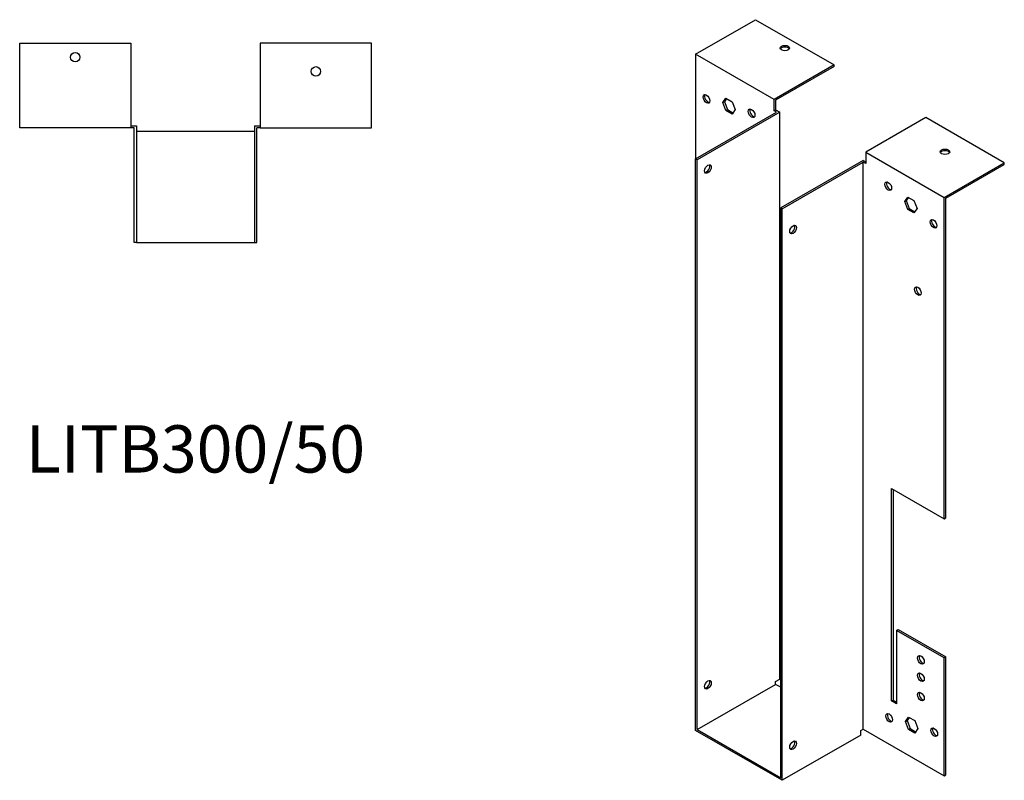
# Model space of a CAD drawing. Units: millimetres. Extents: x 678 to 1299, y 135 to 1073.
# Drawn here: x 883 to 1299, y 135 to 457 of the extents above; entities that cross this region are included whole.
import ezdxf

# ---------------------------------------------------------------- set-up
doc = ezdxf.new("R2010")
doc.units = ezdxf.units.MM
doc.layers.add('Part', color=7, linetype='Continuous', lineweight=25)
doc.layers.add('Text', color=7, linetype='Continuous', lineweight=25)
doc.styles.add('EU_style', font='arial.ttf')

msp = doc.modelspace()

# ---------------------------------------------------------------- linework, layer by layer
at = {"layer": 'Part'}
for p, q in [((1168.55, 442.11), (1193.93, 456.73)), ((1193.93, 456.73), (1227.17, 437.59)), ((882.6, 410.95), (882.6, 446.85)), ((882.6, 446.85), (929.6, 446.85)), ((929.6, 446.85), (929.6, 410.95)), ((1031.4, 446.85), (984.4, 446.85)), ((984.4, 446.85), (984.4, 410.95)), ((1031.4, 410.95), (1031.4, 446.85)), ((1168.55, 442.11), (1168.55, 397.79)), ((1201.78, 422.97), (1168.55, 442.11)), ((1227.17, 437.59), (1201.78, 422.97)), ((1227.17, 436.85), (1227.17, 437.59)), ((1227.17, 436.85), (1202.42, 422.6)), ((1180.08, 421.65), (1181.38, 423.52)), ((1180.08, 421.65), (1180.71, 422.02)), ((1181.38, 418.28), (1180.08, 421.65)), ((1181.65, 423.36), (1180.71, 422.02)), ((1180.71, 422.02), (1182.02, 418.65)), ((1181.38, 423.52), (1184, 422.01)), ((1184, 422.01), (1185.3, 418.64)), ((1201.78, 418.15), (1201.78, 422.97)), ((1202.42, 422.6), (1202.42, 418.51)), ((1168.55, 397.79), (1202.84, 417.53)), ((1204.12, 417.53), (1169.19, 397.42)), ((1181.38, 418.28), (1182.02, 418.65)), ((1184, 416.78), (1181.38, 418.28)), ((1182.02, 418.65), (1184.36, 417.3)), ((1185.3, 418.64), (1184, 416.78)), ((1201.78, 418.15), (1202.42, 418.51)), ((1202.84, 417.53), (1201.78, 418.15)), ((1202.42, 418.51), (1204.12, 417.53)), ((1204.12, 177.58), (1204.12, 417.53)), ((1265.92, 415.27), (1240.53, 400.65)), ((1299.15, 396.13), (1265.92, 415.27)), ((929.6, 410.95), (882.6, 410.95)), ((929.6, 411.85), (932, 411.85)), ((931.1, 410.95), (929.6, 410.95)), ((931.1, 362.45), (931.1, 410.95)), ((932, 411.85), (932, 362.45)), ((982, 409.45), (932, 409.45)), ((982, 411.85), (984.4, 411.85)), ((982, 411.85), (982, 362.45)), ((982.9, 362.45), (982.9, 410.95)), ((984.4, 410.95), (982.9, 410.95)), ((984.4, 410.95), (1031.4, 410.95)), ((1240.53, 400.65), (1240.53, 395.83)), ((1240.53, 400.65), (1273.77, 381.52)), ((1168.55, 155.87), (1168.55, 397.79)), ((1169.19, 397.42), (1168.55, 397.79)), ((1169.19, 156.24), (1169.19, 397.42)), ((1239.47, 397.17), (1204.54, 377.06)), ((1205.18, 376.69), (1239.47, 396.44)), ((1239.47, 397.17), (1240.53, 396.56)), ((1239.47, 156.49), (1239.47, 396.44)), ((1240.53, 395.83), (1239.47, 396.44)), ((1273.77, 381.52), (1299.15, 396.13)), ((1299.15, 395.4), (1299.15, 396.13)), ((1274.4, 381.15), (1299.15, 395.4)), ((1257.01, 379.8), (1258.32, 381.66)), ((1257.01, 379.8), (1257.65, 380.17)), ((1258.32, 376.43), (1257.01, 379.8)), ((1258.59, 381.51), (1257.65, 380.17)), ((1257.65, 380.17), (1258.95, 376.8)), ((1258.32, 381.66), (1260.93, 380.16)), ((1260.93, 380.16), (1262.24, 376.79)), ((1273.77, 245.48), (1273.77, 381.52)), ((1274.4, 245.84), (1274.4, 381.15)), ((1204.54, 135.88), (1204.54, 377.06)), ((1204.54, 377.06), (1205.18, 376.69)), ((1205.18, 134.78), (1205.18, 376.69)), ((1258.32, 376.43), (1258.95, 376.8)), ((1260.93, 374.93), (1258.32, 376.43)), ((1258.95, 376.8), (1261.3, 375.45)), ((1262.24, 376.79), (1260.93, 374.93)), ((932, 362.45), (931.1, 362.45)), ((932, 362.45), (982, 362.45)), ((982, 362.45), (982.9, 362.45)), ((1251.49, 168.37), (1251.49, 258.3)), ((1251.49, 258.3), (1273.77, 245.48)), ((1252.13, 257.94), (1252.13, 168.74)), ((1273.77, 245.48), (1274.4, 245.84)), ((1253.61, 198.22), (1254.25, 198.58)), ((1253.61, 198.22), (1253.61, 167.15)), ((1273.77, 186.61), (1253.61, 198.22)), ((1254.25, 198.58), (1274.4, 186.98)), ((1274.4, 186.98), (1273.77, 186.61)), ((1273.77, 136.74), (1273.77, 186.61)), ((1274.4, 137.11), (1274.4, 186.98)), ((1169.19, 156.24), (1202.42, 175.38)), ((1202.42, 176.61), (1204.12, 177.58)), ((1202.42, 175.38), (1202.42, 176.61)), ((1204.54, 174.16), (1202.42, 175.38)), ((1251.49, 168.37), (1252.13, 168.74)), ((1253.61, 167.15), (1251.49, 168.37)), ((1252.13, 168.74), (1253.61, 167.88)), ((1257.36, 159.68), (1258.67, 161.54)), ((1257.36, 159.68), (1258, 160.04)), ((1258.67, 156.31), (1257.36, 159.68)), ((1258.94, 161.39), (1258, 160.04)), ((1258, 160.04), (1259.31, 156.68)), ((1258.67, 161.54), (1261.28, 160.04)), ((1261.28, 160.04), (1262.59, 156.67)), ((1205.18, 134.78), (1168.55, 155.87)), ((1169.19, 156.24), (1204.54, 135.88)), ((1238.41, 155.88), (1239.47, 156.49)), ((1238.41, 153.92), (1238.41, 155.88)), ((1239.47, 156.49), (1273.77, 136.74)), ((1258.67, 156.31), (1259.31, 156.68)), ((1261.28, 154.8), (1258.67, 156.31)), ((1259.31, 156.68), (1261.65, 155.33)), ((1262.59, 156.67), (1261.28, 154.8)), ((1238.41, 153.92), (1205.18, 134.78)), ((1273.77, 136.74), (1274.4, 137.11))]:
    msp.add_line(p, q, dxfattribs=at)
for centre in [(906.1, 440.85), (1007.9, 434.85)]:
    msp.add_circle(centre, 2, dxfattribs=at)
for centre, major_axis, ratio in [((1206.31, 444.71), (2, 0), 0.575862), ((1173.14, 423.19), (-1, 1.73), 0.578093), ((1192.24, 417.1), (-1, 1.73), 0.578093), ((1274.05, 400.82), (2, 0), 0.575862), ((1173.78, 393.53), (1, 1.73), 0.578093), ((1250.08, 386.25), (-1, 1.73), 0.578093), ((1269.17, 370.35), (-1, 1.73), 0.578093), ((1209.77, 367.89), (1, 1.73), 0.578093), ((1262.59, 341.84), (-1, 1.73), 0.578093), ((1263.87, 185.77), (-1, 1.73), 0.578093), ((1263.87, 178.42), (-1, 1.73), 0.578093), ((1173.78, 175.24), (1, 1.73), 0.578093), ((1263.87, 170.24), (-1, 1.73), 0.578093), ((1250.43, 161.22), (-1, 1.73), 0.578093), ((1269.52, 155.13), (-1, 1.73), 0.578093), ((1209.77, 149.61), (1, 1.73), 0.578093)]:
    msp.add_ellipse(centre, major_axis=major_axis, ratio=ratio, dxfattribs=at)
for centre, major_axis, ratio, start_param, end_param in [((1206.31, 443.98), (2, 0), 0.575862, 0.325129, 2.816464), ((1173.78, 423.56), (-1, 1.73), 0.578093, 0.323181, 2.818412), ((1192.87, 417.47), (-1, 1.73), 0.578093, 0.323181, 2.818412), ((1274.05, 400.08), (2, 0), 0.575862, 0.325129, 2.816464), ((1173.14, 393.89), (-1, -1.73), 0.578093, 0.323181, 2.818412), ((1250.71, 386.61), (-1, 1.73), 0.578093, 0.323181, 2.818412), ((1269.81, 370.71), (-1, 1.73), 0.578093, 0.323181, 2.818412), ((1209.14, 368.26), (-1, -1.73), 0.578093, 0.323181, 2.818412), ((1263.23, 342.21), (-1, 1.73), 0.578093, 0.323181, 2.818412), ((1264.5, 186.14), (-1, 1.73), 0.578093, 0.323181, 2.818412), ((1264.5, 178.78), (-1, 1.73), 0.578093, 0.323181, 2.818412), ((1173.14, 175.61), (-1, -1.73), 0.578093, 0.323181, 2.818412), ((1264.5, 170.61), (-1, 1.73), 0.578093, 0.323181, 2.818412), ((1251.07, 161.58), (-1, 1.73), 0.578093, 0.323181, 2.818412), ((1270.16, 155.49), (-1, 1.73), 0.578093, 0.323181, 2.818412), ((1209.14, 149.98), (-1, -1.73), 0.578093, 0.323181, 2.818412)]:
    msp.add_ellipse(centre, major_axis=major_axis, ratio=ratio, start_param=start_param, end_param=end_param, dxfattribs=at)

# ---------------------------------------------------------------- texts
at = {"layer": 'Text', "insert": (957, 272.45), "char_height": 20, "width": 343.6746, "attachment_point": 5, "style": 'EU_style'}
msp.add_mtext('{LITB300/50}', dxfattribs=at)

doc.saveas('drawing.dxf')
